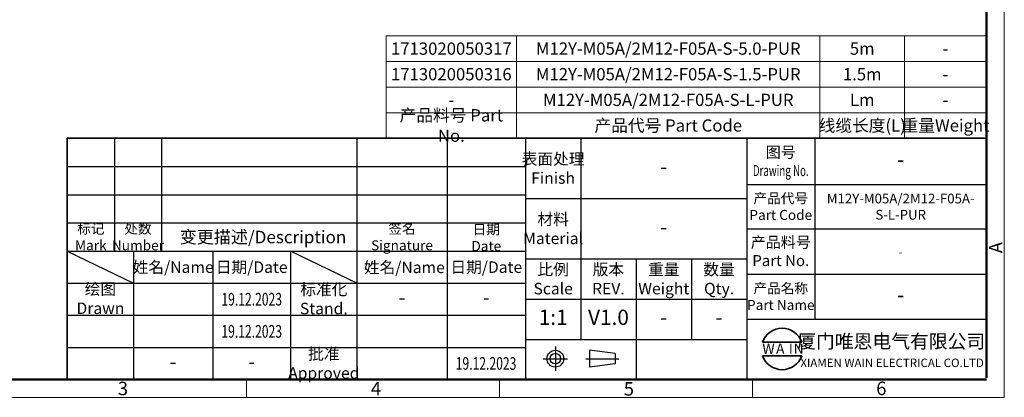
# Model space of a CAD drawing. Units: millimetres. Extents: x 2786 to 3083, y 634 to 844.
# Drawn here: x 2890 to 3083, y 634 to 708 of the extents above; entities that cross this region are included whole.
import ezdxf

# ---------------------------------------------------------------- set-up
doc = ezdxf.new("R2010")
doc.units = ezdxf.units.MM
doc.header["$LTSCALE"] = 65.395
for name, color, linetype, lineweight in [('Dim', 3, 'CONTINUOUS', 15), ('图框', 7, 'CONTINUOUS', 20), ('标注', 6, 'CONTINUOUS', 0)]:
    doc.layers.add(name, color=color, linetype=linetype, lineweight=lineweight)
doc.styles.add('Chinese', font='PMingLiU.ttf')
doc.styles.add('Romans', font='romans.shx', dxfattribs={"width": 0.75})
doc.styles.add('Romans字体', font='romans.shx', dxfattribs={"width": 0.75})
doc.styles.get("Standard").update_dxf_attribs({"font": 'txt', "width": 0.75})
doc.styles.add('工程字', font='gbenor.shx', dxfattribs={"bigfont": 'gbcbig.shx'})

# ---------------------------------------------------------------- blocks, each defined once
blk = doc.blocks.new('A4图框-NEW')
at = {"layer": '图框', "color": 1, "lineweight": 18}
for p, q in [((1130.41, 480.53), (1130.41, 690.53)), ((833.41, 480.53), (1130.41, 480.53))]:
    blk.add_line(p, q, dxfattribs=at)
at = {"layer": '图框', "lineweight": 50}
for p, q in [((1126.93, 484.34), (1126.93, 675.53)), ((836.85, 484.03), (1126.93, 484.03))]:
    blk.add_line(p, q, dxfattribs=at)
at = {"layer": '图框', "lineweight": 35}
for q in [(1126.93, 531.33), (946.93, 484.03)]:
    blk.add_line((946.93, 531.33), q, dxfattribs=at)
at = {"layer": '图框', "lineweight": -3}
for p, q in [((956.15, 531.33), (956.15, 509.21)), ((965.36, 531.33), (965.36, 509.21)), ((1003.65, 531.33), (1003.65, 484.03)), ((1021.3, 531.33), (1021.3, 484.03)), ((1036.65, 531.33), (1036.65, 484.01)), ((1047.47, 531.33), (1047.47, 507.67)), ((1079.97, 531.33), (1079.97, 484.01)), ((1093.32, 531.33), (1093.32, 495.84)), ((946.93, 525.8), (1036.65, 525.8)), ((1079.97, 522.27), (1126.93, 522.27)), ((946.93, 520.27), (1036.65, 520.27)), ((1036.65, 519.5), (1079.97, 519.5)), ((946.93, 514.74), (1036.65, 514.74)), ((1079.97, 513.59), (1126.93, 513.59)), ((946.93, 509.21), (1036.65, 509.21)), ((946.93, 509.21), (959.91, 502.91)), ((959.91, 509.21), (959.91, 484.03)), ((975.41, 509.21), (975.41, 484.03)), ((990.67, 509.21), (990.67, 484.03)), ((1003.65, 502.91), (990.67, 509.21)), ((1036.65, 507.67), (1079.97, 507.67)), ((1047.48, 507.67), (1047.48, 491.9)), ((1058.31, 507.67), (1058.31, 484.03)), ((1069.14, 507.67), (1069.14, 491.9)), ((1079.97, 504.71), (1126.93, 504.71)), ((946.93, 502.91), (1036.65, 502.91)), ((1036.65, 499.78), (1079.97, 499.78)), ((946.93, 496.62), (1036.65, 496.62)), ((1079.97, 495.84), (1126.93, 495.84)), ((1036.65, 491.9), (1079.97, 491.9)), ((946.93, 490.33), (1036.65, 490.33))]:
    blk.add_line(p, q, dxfattribs=at)
at = {"layer": '图框', "lineweight": 25}
for p, q in [((1042.5, 490.48), (1042.5, 485.74)), ((1054.23, 489.14), (1049.16, 489.76)), ((1049.16, 489.76), (1049.16, 486.46)), ((1040.14, 488.11), (1044.87, 488.11)), ((1048.47, 488.11), (1054.95, 488.11)), ((1054.23, 489.14), (1054.23, 487.08)), ((1054.23, 487.08), (1049.16, 486.46))]:
    blk.add_line(p, q, dxfattribs=at)
at = {"layer": '图框', "color": 4, "lineweight": 35}
for p, q in [((1083.06, 491.34), (1090.74, 491.34)), ((1083.06, 488.7), (1090.74, 488.7))]:
    blk.add_line(p, q, dxfattribs=at)
at = {"layer": '图框', "color": 6}
for p, q in [((982.02, 484.03), (982.02, 480.53)), ((1031.55, 484.03), (1031.55, 480.53)), ((1081.09, 484.03), (1081.09, 480.53))]:
    blk.add_line(p, q, dxfattribs=at)
at = {"layer": '图框', "lineweight": 25}
for radius in [1.65, 1.03]:
    blk.add_circle((1042.5, 488.11), radius, dxfattribs=at)
at = {"layer": '图框', "color": 4, "lineweight": 35}
for start, end in [(18.9524, 161.0476), (198.9524, 341.0476)]:
    blk.add_arc((1086.9, 490.02), 4.06, start, end, dxfattribs=at)
at = {"layer": '图框', "attachment_point": 5}
for s, insert, char_height, width in [('表面处理\\P{\\Fromans|c134;Finish}', (1042.06, 525.41), 2.2528, 10.82), ('图号{\\Ftxt|c134;\\P\\Fromans|c134;\\W0.65;Drawing No.}', (1086.64, 526.8), 2.1549, 13.3447), ('产品代号\\P{\\Fromans|c134;Part Code}', (1086.64, 517.93), 1.959, 13.3447), ('材料\\P{\\Fromans|c134;Material}', (1042.06, 513.59), 2.2528, 10.82), ('\\pxsm0.7;标记\\P{\\Fromans|c134;Mark}', (951.54, 511.97), 1.959, 9.2182), ('\\pxsm0.7,qc;处数\\P{\\Fromans|c134;Number }', (960.76, 511.97), 1.959, 9.2182), ('\\pxsm0.7;签名\\P{\\Fromans|c134;Signature} ', (1012.47, 511.97), 1.959, 17.6264), ('  变更描述{\\Fromans|c134;/Description}', (984.51, 511.97), 2.4487, 38.2879), ('\\pxsm0.7;日期\\P{\\Fromans|c134;Date}', (1028.98, 511.83), 1.959, 15.3523), ('产品料号\\P{\\Fromans|c134;Part No.}', (1086.64, 509.15), 2.1549, 13.3447), ('姓名{\\Fromans|c134;/Name\\Ftxt|c134; }', (967.66, 506.06), 2.2528, 15.5018), ('日期{\\Fromans|c134;/Date}', (983.04, 506.06), 2.2528, 15.2624), ('姓名{\\Fromans|c134;/Name}', (1012.93, 506.02), 2.2528, 16.9349), ('日期{\\Fromans|c134;/Date}', (1028.98, 506.06), 2.2528, 15.3523), ('版本\\P{\\Fromans|c134;REV.}', (1052.89, 503.73), 2.2528, 10.8387), ('比例\\P{\\Fromans|c134;Scale}', (1042.07, 503.73), 2.2528, 10.8293), ('重量\\P{\\Fromans|c134;Weight}', (1063.73, 503.73), 2.2528, 10.8293), ('数量\\P{\\Fromans|c134;Qty.}', (1074.56, 503.73), 2.2528, 10.8293), ('\\pxsm0.7;绘图\\P{\\Fromans|c134;Drawn\\Ftxt|c134; }', (953.42, 499.88), 2.2528, 12.9801), ('产品名称\\P{\\Fromans|c134;Part Name}', (1086.64, 500.28), 1.959, 13.3447), ('\\pxsm0.7;批准\\P{\\Fromans|c134;Approved}', (997.16, 487.18), 2.2528, 12.9801)]:
    blk.add_mtext(s, dxfattribs=dict(at, insert=insert, char_height=char_height, width=width))
at = {"layer": '图框', "color": 3, "attachment_point": 5, "style": 'Romans字体'}
for s, insert, char_height, width in [('-', (1110.12, 526.8), 2.99, 33.6124), ('-', (1063.72, 525.41), 2.99, 32.4974), ('-', (1063.73, 513.59), 2.99, 32.488), ('{\\W0.7;19.12.2023}', (983.04, 499.77), 2.4879, 15.2624), ('-', (1012.48, 499.77), 2.99, 17.6488), ('-', (1028.98, 499.77), 2.49, 15.3523), ('-', (1110.12, 500.28), 2.99, 33.6124), ('V1.0', (1052.9, 495.84), 2.986, 10.8293), ('{\\W0.7;19.12.2023}', (983.04, 493.47), 2.4879, 15.2624), ('{\\W0.7;19.12.2023}', (1028.93, 487.18), 2.4879, 15.2624), ('-', (967.66, 487.18), 2.99, 15.5018), ('-', (983.04, 487.18), 2.49, 15.2624)]:
    blk.add_mtext(s, dxfattribs=dict(at, insert=insert, char_height=char_height, width=width))
at = {"layer": '图框', "color": 6, "linetype": 'ByBlock', "lineweight": 18, "insert": (1127.4, 508.79), "char_height": 2.65, "width": 2.5579, "attachment_point": 1, "rotation": 90, "style": 'Romans字体'}
blk.add_mtext('A', dxfattribs=at)
at = {"layer": '图框', "insert": (997.16, 499.82), "char_height": 2.2528, "width": 12.9801, "attachment_point": 5, "style": 'Romans字体'}
blk.add_mtext('\\pxsm0.7;{\\f仿宋_GB2312|b0|i0|c134|p49;标准化}\\PStand.', dxfattribs=at)
at = {"layer": '图框', "color": 1, "lineweight": 20, "insert": (1108.26, 491.52), "char_height": 2.6991, "width": 82.3083, "attachment_point": 5}
blk.add_mtext('{\\fSimHei|b0|i0|c134|p2;厦门唯恩电气有限公司}', dxfattribs=at)
at = {"layer": '图框', "color": 1, "lineweight": 20, "char_height": 2.0059, "width": 5.0472, "attachment_point": 1, "style": 'Chinese'}
for s, insert in [('{\\fArial|b0|i0|c0|p34;W}', (1083.03, 491.05)), ('{\\fArial|b0|i0|c0|p34;A}', (1085.71, 491.09)), ('{\\fArial|b0|i0|c0|p34;I}', (1088.21, 491.09)), ('{\\fArial|b0|i0|c0|p34;N}', (1089.14, 491.08))]:
    blk.add_mtext(s, dxfattribs=dict(at, insert=insert))
at = {"layer": '图框', "color": 3, "lineweight": 20, "insert": (1108.44, 487.3), "char_height": 1.6525, "width": 68.0856, "attachment_point": 5, "style": '工程字'}
blk.add_mtext('{\\fArial Narrow|b0|i0|c0|p34;XIAMEN WAIN ELECTRICAL CO.LTD}', dxfattribs=at)
at = {"layer": '图框', "color": 6, "char_height": 2.65, "width": 2.5579, "attachment_point": 1, "style": 'Romans字体'}
for s, insert in [('3', (956.83, 483.6)), ('4', (1006.38, 483.57)), ('5', (1055.9, 483.52)), ('6', (1105.33, 483.62))]:
    blk.add_mtext(s, dxfattribs=dict(at, insert=insert))

msp = doc.modelspace()

# ---------------------------------------------------------------- linework, layer by layer
at = {"layer": 'Dim', "lineweight": 5}
for p, q in [((2962.178, 684.312), (2962.178, 704.411)), ((2962.178, 704.411), (3079.748, 704.411)), ((2987.726, 684.312), (2987.726, 704.411)), ((3047.128, 684.312), (3047.128, 704.411)), ((3063.689, 684.312), (3063.689, 704.411)), ((3079.748, 684.312), (3079.748, 704.411)), ((2962.178, 699.386), (3079.748, 699.386)), ((2962.178, 694.362), (3079.748, 694.362)), ((2962.178, 689.337), (3079.748, 689.337)), ((2962.178, 684.312), (3079.748, 684.312))]:
    msp.add_line(p, q, dxfattribs=at)
at = {"layer": '图框', "ltscale": 10}
for p, q in [((3079.748, 684.312), (3079.748, 764.139)), ((2983.388, 684.312), (3079.748, 684.312))]:
    msp.add_line(p, q, dxfattribs=at)

# ---------------------------------------------------------------- block references
at = {"layer": 'Dim'}
msp.add_blockref('A4图框-NEW', (1952.82, 152.983), dxfattribs=at)

# ---------------------------------------------------------------- texts
at = {"layer": 'Dim', "char_height": 1.9, "width": 33.61239, "attachment_point": 5, "style": 'Romans'}
for s, insert in [('{\\C3;M12Y-M05A/2M12-F05A-\\PS-L-PUR}', (3062.942, 670.912)), ('{\\W0.8;\\C4;-}', (3062.942, 662.04))]:
    msp.add_mtext(s, dxfattribs=dict(at, insert=insert))
at = {"layer": '图框', "color": 3, "char_height": 2.9855, "width": 10.82935, "attachment_point": 5, "style": 'Romans字体'}
for s, insert in [('1:1 ', (2994.888, 648.825)), ('V1.0 ', (3005.718, 648.825)), ('- ', (3016.547, 648.825)), ('- ', (3027.376, 648.825))]:
    msp.add_mtext(s, dxfattribs=dict(at, insert=insert))
at = {"layer": '标注', "char_height": 2.4, "attachment_point": 5, "style": 'Romans字体'}
for s, insert, width in [('\\pxqc;1713020050317', (2974.952, 701.898), 25.54823), ('\\pxqc;M12Y-M05A/2M12-F05A-S-5.0-PUR', (3017.427, 701.898), 59.40221), ('\\pxqc;5m', (3055.408, 701.898), 16.56075), ('\\pxqc;-', (3071.718, 701.898), 16.05937), ('\\pxqc;1713020050316', (2974.952, 696.874), 25.54823), ('\\pxqc;M12Y-M05A/2M12-F05A-S-1.5-PUR', (3017.427, 696.874), 59.40221), ('\\pxqc;1.5m', (3055.408, 696.874), 16.56075), ('\\pxqc;-', (3071.718, 696.874), 16.05937), ('\\pxqc;M12Y-M05A/2M12-F05A-S-L-PUR', (3017.427, 691.849), 59.40221), ('\\pxqc;Lm', (3055.408, 691.849), 16.56075), ('\\pxqc;{\\f仿宋_GB2312|b0|i0|c134|p49;产品料号 }Part No.', (2974.952, 686.825), 25.54823), ('\\pxqc;-', (2974.952, 691.849), 25.54823), ('\\pxqc;-', (3071.718, 691.849), 16.05937), ('\\pxqc;{\\f仿宋_GB2312|b0|i0|c134|p49;产品代号 }Part Code', (3017.427, 686.825), 59.40221), ('\\pxqc;{\\f仿宋_GB2312|b0|i0|c134|p49;线缆长度}(L)', (3055.408, 686.825), 16.56075), ('\\pxqc;{\\f仿宋_GB2312|b0|i0|c134|p49;重量}Weight', (3071.718, 686.825), 16.05937)]:
    msp.add_mtext(s, dxfattribs=dict(at, insert=insert, width=width))

doc.saveas('drawing.dxf')
